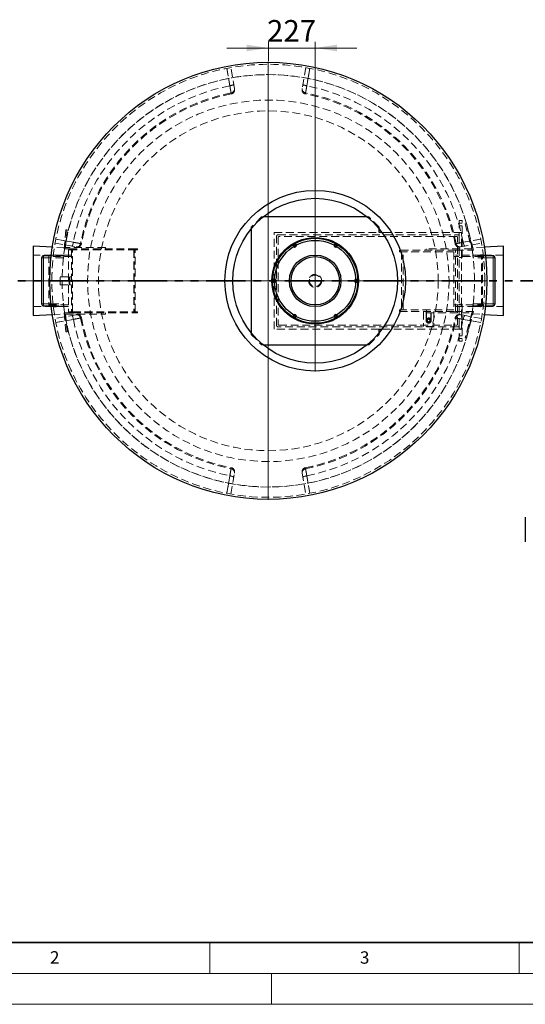
# Model space of a CAD drawing. Units: millimetres. Extents: x -80 to 420, y 0 to 346.
# Drawn here: x 84 to 166, y 0 to 159 of the extents above; entities that cross this region are included whole.
import ezdxf

# ---------------------------------------------------------------- set-up
doc = ezdxf.new("R2010")
doc.units = ezdxf.units.MM
for name, pattern in [('CENTERX2', [20.32, 12.7, -2.54, 2.54, -2.54]), ('HIDDEN', [1.905, 1.27, -0.635]), ('PHANTOM', [12.7, 6.35, -1.27, 1.27, -1.27, 1.27, -1.27])]:
    doc.linetypes.add(name, pattern=pattern)
doc.styles.add('SLDTEXTSTYLE0', font='TXT', dxfattribs={"width": 0.605})
doc.dimstyles.new('SLDDIMSTYLE0', dxfattribs={"dimtxt": 3.5, "dimasz": 3.5, "dimexe": 0, "dimexo": 0.0625, "dimgap": 0.875, "dimtad": 1, "dimdec": 0, "dimlfac": 30, "dimrnd": 1e-09, "dimzin": 12, "dimdsep": 46, "dimtxsty": 'SLDTEXTSTYLE0', "dimsah": 1, "dimcen": 0.09, "dimadec": 0, "dimazin": 3, "dimtfac": 1, "dimtdec": 3, "dimtmove": 0, "dimatfit": 0, "dimfxl": 0, "dimfrac": 2, "dimtolj": 1, "dimtzin": 12, "dimarcsym": 0})

# ---------------------------------------------------------------- blocks, each defined once
blk = doc.blocks.new('_D')
at = {"color": 7, "linetype": 'Continuous', "lineweight": 18}
for p, q in [((124.47, 154.59), (117.74, 154.59)), ((124.47, 152.47), (124.47, 155.59)), ((132.05, 154.59), (124.47, 154.59)), ((132.05, 131.74), (132.05, 155.59)), ((132.05, 154.59), (138.78, 154.59))]:
    blk.add_line(p, q, dxfattribs=at)
for points in [[(124.47, 154.59), (120.97, 155.13), (120.97, 154.06)], [(132.05, 154.59), (135.55, 154.06), (135.55, 155.13)]]:
    blk.add_solid(points, dxfattribs=at)
at = {"color": 7, "linetype": 'Continuous', "lineweight": 18, "insert": (124.25, 159.11), "char_height": 3.5, "attachment_point": 1, "style": 'SLDTEXTSTYLE0'}
blk.add_mtext('227', dxfattribs=at)
blk = doc.blocks.new('SW_CENTERMARKSYMBOL_0')
at = {"color": 0, "linetype": 'Continuous', "lineweight": 18}
for p, q in [((0, 0.17), (0, 35.42)), ((-0.17, 0), (-35.42, 0)), ((0, 0), (-0.08, 0)), ((0, 0), (0, 0.08)), ((0, 0), (0, -0.08)), ((0, 0), (0.08, 0)), ((0.17, 0), (35.42, 0)), ((0, -0.17), (0, -35.42))]:
    blk.add_line(p, q, dxfattribs=at)
blk = doc.blocks.new('SW_CENTERMARKSYMBOL_1')
at = {"color": 0, "linetype": 'Continuous', "lineweight": 18}
for p, q in [((0, 0.17), (0, 14.68)), ((-0.17, 0), (-14.68, 0)), ((0, 0), (-0.08, 0)), ((0, 0), (0, 0.08)), ((0, 0), (0, -0.08)), ((0, 0), (0.08, 0)), ((0.17, 0), (14.68, 0)), ((0, -0.17), (0, -14.68))]:
    blk.add_line(p, q, dxfattribs=at)

msp = doc.modelspace()

# ---------------------------------------------------------------- linework, layer by layer
at = {"color": 7, "linetype": 'HIDDEN', "lineweight": 18}
for p, q in [((118.98586, 148.03922), (118.38874, 151.42569)), ((130.54411, 151.42569), (129.94698, 148.03922)), ((123.37815, 127.29075), (121.71148, 125.62408)), ((123.61894, 127.29075), (123.37815, 127.29075)), ((140.71148, 127.29075), (140.47124, 127.29075)), ((142.37815, 125.62408), (140.71148, 127.29075)), ((155.31148, 126.72408), (155.31148, 124.19075)), ((155.81148, 126.72408), (155.31148, 126.72408)), ((155.81148, 126.25742), (155.31148, 126.25742)), ((155.31148, 125.85742), (155.81148, 125.85742)), ((155.81148, 120.72408), (155.81148, 126.72408)), ((156.49738, 126.20635), (156.3042, 126.15459)), ((156.3042, 126.15459), (157.38417, 122.12408)), ((157.64481, 121.92408), (156.49738, 126.20635)), ((91.72797, 125.21229), (91.45778, 122.12408)), ((91.85748, 124.3979), (91.65824, 124.41533)), ((91.67605, 122.32408), (91.92721, 125.19486)), ((91.92721, 125.19486), (91.72797, 125.21229)), ((121.71148, 125.62408), (121.71148, 125.38323)), ((125.41148, 109.12408), (125.41148, 124.79075)), ((125.41148, 124.79075), (142.37815, 124.79075)), ((125.81148, 109.72408), (125.81148, 124.19075)), ((126.01148, 124.39075), (155.11148, 124.39075)), ((142.37815, 125.3839), (142.37815, 125.62408)), ((155.71148, 124.79075), (142.83474, 124.79075)), ((155.31148, 124.19075), (155.31148, 109.72408)), ((155.71148, 109.12408), (155.71148, 124.79075)), ((156.70444, 125.43361), (156.51125, 125.38185)), ((156.61478, 124.99548), (156.80796, 125.04724)), ((89.99815, 123.0351), (93.38461, 122.43798)), ((91.62338, 124.01685), (91.82262, 123.99942)), ((126.07815, 124.02408), (126.07815, 109.89075)), ((154.94481, 124.12408), (126.17815, 124.12408)), ((155.04481, 109.89075), (155.04481, 124.02408)), ((155.54823, 122.43798), (158.93469, 123.0351)), ((91.39411, 121.12408), (86.46642, 121.12408)), ((88.95778, 121.12408), (88.95778, 112.79075)), ((92.62445, 121.12408), (88.95778, 121.12408)), ((91.38004, 121.00742), (89.36597, 121.00742)), ((91.56175, 122.28598), (89.55267, 122.38644)), ((91.38065, 121.01239), (89.72636, 121.21514)), ((91.34274, 120.69005), (91.38004, 121.00742)), ((91.45778, 122.12408), (92.85778, 122.12408)), ((98.12445, 122.32408), (91.67605, 122.32408)), ((92.15778, 121.95742), (92.15778, 111.95742)), ((92.85778, 121.95742), (92.15778, 121.95742)), ((92.62445, 121.89075), (92.62445, 112.02408)), ((92.79112, 112.02408), (92.79112, 121.89075)), ((103.09112, 122.12408), (92.85778, 122.12408)), ((103.09112, 121.95742), (92.85778, 121.95742)), ((98.12445, 122.12408), (98.12445, 122.32408)), ((102.72445, 121.95742), (102.72445, 111.95742)), ((102.79112, 121.95742), (102.79112, 111.95742)), ((102.95778, 111.95742), (102.95778, 121.95742)), ((103.29112, 122.12408), (103.09112, 122.12408)), ((103.09112, 121.95742), (103.09112, 122.12408)), ((103.29112, 121.95742), (103.09112, 121.95742)), ((103.29112, 121.95742), (103.29112, 122.12408)), ((145.67815, 121.92408), (145.67815, 121.65742)), ((154.74481, 121.92408), (145.67815, 121.92408)), ((145.67815, 121.65742), (154.47815, 121.65742)), ((146.01148, 121.65742), (146.01148, 112.25742)), ((146.27815, 112.25742), (146.27815, 121.65742)), ((149.97815, 122.12408), (149.97815, 121.92408)), ((157.38417, 122.12408), (149.97815, 122.12408)), ((154.47815, 121.65742), (154.47815, 112.25742)), ((154.74481, 111.99075), (154.74481, 121.92408)), ((154.74481, 121.92408), (157.64481, 121.92408)), ((158.91148, 121.12408), (154.74481, 121.12408)), ((159.38017, 122.38644), (157.37109, 122.28598)), ((162.46642, 121.12408), (157.53831, 121.12408)), ((159.20648, 121.21514), (157.55219, 121.01239)), ((159.56688, 121.00742), (157.5528, 121.00742)), ((157.5528, 121.00742), (157.5919, 120.67408)), ((158.91148, 112.79075), (158.91148, 121.12408)), ((159.07815, 121.05742), (158.91148, 121.12408)), ((159.07815, 112.85742), (159.07815, 121.05742)), ((92.79112, 120.86742), (88.95778, 120.86742)), ((91.34094, 120.67408), (89.32911, 120.67408)), ((159.07815, 120.86742), (154.47815, 120.86742)), ((155.81148, 120.72408), (155.31148, 120.72408)), ((159.60374, 120.67408), (157.5919, 120.67408)), ((90.79112, 117.62408), (92.39112, 117.62408)), ((90.79112, 116.29075), (90.79112, 117.62408)), ((90.79112, 116.29075), (92.39112, 116.29075)), ((92.29112, 116.29075), (92.29112, 117.62408)), ((92.35778, 117.62408), (92.35778, 116.29075)), ((92.39112, 117.62408), (92.62445, 117.62408)), ((92.39112, 117.62408), (92.39112, 116.29075)), ((92.39112, 116.29075), (92.62445, 116.29075)), ((157.79975, 116.95742), (159.46642, 116.95742)), ((157.79975, 116.95742), (159.46642, 116.95742)), ((88.95778, 113.04742), (92.79112, 113.04742)), ((89.32911, 113.24075), (91.34094, 113.24075)), ((91.38004, 112.90742), (91.33243, 113.31738)), ((154.47815, 113.04742), (159.07815, 113.04742)), ((155.81148, 113.19075), (155.31148, 113.19075)), ((155.81148, 113.19075), (155.81148, 107.19075)), ((157.58416, 113.17235), (157.5528, 112.90742)), ((157.5919, 113.24075), (159.60374, 113.24075)), ((86.46642, 112.79075), (91.39453, 112.79075)), ((88.95778, 112.79075), (92.62445, 112.79075)), ((89.36597, 112.90742), (91.38004, 112.90742)), ((89.55267, 111.5284), (91.56175, 111.62885)), ((89.72636, 112.69969), (91.38065, 112.90244)), ((93.38461, 111.47686), (89.99815, 110.87973)), ((92.85778, 111.79075), (91.45778, 111.79075)), ((91.45778, 111.79075), (91.72797, 108.70255)), ((91.67605, 111.59075), (98.12445, 111.59075)), ((91.92721, 108.71998), (91.67605, 111.59075)), ((92.85778, 111.95742), (92.15778, 111.95742)), ((92.85778, 111.95742), (103.09112, 111.95742)), ((92.85778, 111.79075), (103.09112, 111.79075)), ((98.12445, 111.59075), (98.12445, 111.79075)), ((103.09112, 111.95742), (103.29112, 111.95742)), ((103.09112, 111.79075), (103.09112, 111.95742)), ((103.09112, 111.79075), (103.29112, 111.79075)), ((103.29112, 111.95742), (103.29112, 111.79075)), ((145.67815, 112.25742), (145.67815, 111.99075)), ((154.47815, 112.25742), (145.67815, 112.25742)), ((145.67815, 111.99075), (154.74481, 111.99075)), ((149.54481, 111.99075), (149.54481, 109.57408)), ((149.96148, 111.99075), (149.96148, 110.54075)), ((149.97815, 111.79075), (149.97815, 111.99075)), ((149.97815, 111.79075), (157.38417, 111.79075)), ((150.03815, 112.25742), (150.03815, 110.54075)), ((150.71815, 110.54075), (150.71815, 112.25742)), ((150.79481, 110.54075), (150.79481, 111.99075)), ((151.21148, 111.99075), (151.21148, 109.57408)), ((154.74481, 112.79075), (158.91148, 112.79075)), ((157.64481, 111.99075), (154.74481, 111.99075)), ((158.93469, 110.87973), (155.54823, 111.47686)), ((157.38417, 111.79075), (156.3042, 107.76024)), ((156.49738, 107.70848), (157.64481, 111.99075)), ((157.37109, 111.62885), (159.38017, 111.5284)), ((157.53873, 112.79075), (162.46642, 112.79075)), ((157.55219, 112.90244), (159.20648, 112.6997)), ((157.5528, 112.90742), (159.56688, 112.90742)), ((158.91148, 112.79075), (159.07815, 112.85742)), ((91.82262, 109.91541), (91.62338, 109.89798)), ((150.67629, 110.80742), (150.08, 110.80742)), ((150.08, 110.80742), (150.08, 110.27408)), ((150.08, 110.27408), (150.67629, 110.27408)), ((150.67629, 110.27408), (150.67629, 110.80742)), ((91.65824, 109.4995), (91.85748, 109.51693)), ((91.72797, 108.70255), (91.92721, 108.71998)), ((121.71148, 108.5316), (121.71148, 108.29075)), ((121.71148, 108.29075), (123.37815, 106.62408)), ((142.37815, 109.12408), (125.41148, 109.12408)), ((155.11148, 109.52408), (126.01148, 109.52408)), ((126.17815, 109.79075), (154.94481, 109.79075)), ((140.71148, 106.62408), (142.37815, 108.29075)), ((142.37815, 108.29075), (142.37815, 108.53093)), ((142.83474, 109.12408), (155.71148, 109.12408)), ((151.21148, 109.57408), (149.54481, 109.57408)), ((155.31148, 107.19075), (155.31148, 109.72408)), ((156.51125, 108.53298), (156.70444, 108.48122)), ((156.80796, 108.86759), (156.61478, 108.91935)), ((155.81148, 108.05742), (155.31148, 108.05742)), ((155.31148, 107.65742), (155.81148, 107.65742)), ((155.81148, 107.19075), (155.31148, 107.19075)), ((156.3042, 107.76024), (156.49738, 107.70848)), ((123.37815, 106.62408), (123.61894, 106.62408)), ((140.47124, 106.62408), (140.71148, 106.62408)), ((118.38874, 82.48915), (118.98586, 85.87561)), ((129.94698, 85.87561), (130.54411, 82.48915))]:
    msp.add_line(p, q, dxfattribs=at)
at = {"color": 7, "linetype": 'Continuous', "lineweight": 25}
for p, q in [((140.47124, 127.29075), (123.61894, 127.29075)), ((121.71148, 125.38323), (121.71148, 108.5316)), ((142.37815, 124.79075), (142.37815, 125.3839)), ((142.83474, 124.79075), (142.37815, 124.79075)), ((86.46642, 122.54075), (86.46642, 111.37408)), ((89.55267, 122.38644), (86.46642, 122.54075)), ((89.36597, 121.00742), (88.13309, 121.00742)), ((162.46642, 122.54075), (159.38017, 122.38644)), ((160.79975, 121.00742), (159.56688, 121.00742)), ((162.46642, 111.37408), (162.46642, 122.54075)), ((87.79975, 120.67408), (87.79975, 113.24075)), ((161.13309, 113.24075), (161.13309, 120.67408)), ((86.46642, 111.37408), (89.55267, 111.5284)), ((88.13309, 112.90742), (89.36597, 112.90742)), ((159.38017, 111.5284), (162.46642, 111.37408)), ((159.56688, 112.90742), (160.79975, 112.90742)), ((142.37815, 109.12408), (142.83474, 109.12408)), ((142.37815, 108.53093), (142.37815, 109.12408)), ((123.61894, 106.62408), (140.47124, 106.62408)), ((166.01722, 78.73151), (166.01722, 74.74836))]:
    msp.add_line(p, q, dxfattribs=at)
at = {"color": 8, "linetype": 'Continuous', "lineweight": 18}
for p, q in [((88.13309, 120.67408), (88.13309, 121.00742)), ((160.79975, 120.67408), (160.79975, 121.00742)), ((88.13309, 120.67408), (87.79975, 120.67408)), ((89.32911, 120.67408), (88.13309, 120.67408)), ((88.13309, 120.67408), (88.13309, 113.24075)), ((160.79975, 120.67408), (159.60374, 120.67408)), ((160.79975, 113.24075), (160.79975, 120.67408)), ((160.79975, 120.67408), (161.13309, 120.67408)), ((88.13309, 113.24075), (87.79975, 113.24075)), ((88.13309, 113.24075), (88.13309, 112.90742)), ((88.13309, 113.24075), (89.32911, 113.24075)), ((159.60374, 113.24075), (160.79975, 113.24075)), ((160.79975, 113.24075), (160.79975, 112.90742)), ((160.79975, 113.24075), (161.13309, 113.24075))]:
    msp.add_line(p, q, dxfattribs=at)
at = {"color": 7, "linetype": 'PHANTOM', "lineweight": 35}
msp.add_line((171.58642, 116.95742), (77.34642, 116.95742), dxfattribs=at)
at = {"color": 7, "linetype": 'CENTERX2', "lineweight": 18}
msp.add_line((84.46642, 116.95742), (93.56175, 116.95742), dxfattribs=at)
at = {"color": 7, "linetype": 'Continuous', "lineweight": 35}
msp.add_line((20, 10), (415, 10), dxfattribs=at)
at = {"color": 7, "linetype": 'Continuous', "lineweight": 18}
for p, q in [((115, 10), (115, 5)), ((165, 10), (165, 5)), ((15, 5), (415, 5)), ((125, 5), (125, 0)), ((0, 0), (420, 0))]:
    msp.add_line(p, q, dxfattribs=at)
at = {"color": 7, "linetype": 'HIDDEN', "lineweight": 18, "flags": 128}
for points in [[(118.2349, 148.47542), (118.00832, 149.75979), (117.73588, 151.30418)], [(117.7444, 151.30584), (117.84245, 150.75087), (118.23468, 148.53094), (118.44678, 147.33078)], [(130.48606, 147.33078), (130.58415, 147.88577), (130.97641, 150.1057), (131.18844, 151.30584)], [(131.19696, 151.30418), (130.97039, 150.0198), (130.69794, 148.47542)], [(118.86456, 148.72716), (118.86133, 148.70662), (118.84487, 148.68415), (118.81552, 148.66021), (118.77387, 148.63528), (118.72076, 148.60986), (118.65727, 148.58448), (118.58469, 148.55964), (118.50448, 148.53585), (118.41827, 148.51359), (118.3278, 148.49331), (118.2349, 148.47542)], [(118.98586, 148.03922), (118.99409, 147.95442), (118.98911, 147.869), (118.97103, 147.78467), (118.9402, 147.70309), (118.89723, 147.62589), (118.84299, 147.5546), (118.77854, 147.49063), (118.70516, 147.43527), (118.62432, 147.3896), (118.53762, 147.35454), (118.44678, 147.33078)], [(129.94698, 148.03922), (129.93875, 147.95442), (129.94373, 147.869), (129.96181, 147.78467), (129.99264, 147.70309), (130.03561, 147.62589), (130.08986, 147.5546), (130.15431, 147.49063), (130.22768, 147.43527), (130.30852, 147.3896), (130.39522, 147.35454), (130.48606, 147.33078)], [(130.06828, 148.72716), (130.07151, 148.70662), (130.08797, 148.68415), (130.11732, 148.66021), (130.15898, 148.63528), (130.21208, 148.60986), (130.27557, 148.58448), (130.34815, 148.55964), (130.42836, 148.53585), (130.51458, 148.51359), (130.60504, 148.49331), (130.69794, 148.47542)], [(94.09306, 122.97705), (93.53807, 123.07514), (91.31814, 123.46741), (90.11799, 123.67943)], [(90.11966, 123.68796), (91.40404, 123.46138), (92.94842, 123.18893)], [(92.69668, 122.55928), (92.71722, 122.56251), (92.73969, 122.57897), (92.76363, 122.60832), (92.78856, 122.64997), (92.81398, 122.70308), (92.83936, 122.76657), (92.8642, 122.83915), (92.88799, 122.91936), (92.91025, 123.00557), (92.93053, 123.09604), (92.94842, 123.18893)], [(93.38461, 122.43798), (93.46942, 122.42975), (93.55483, 122.43472), (93.63917, 122.45281), (93.72075, 122.48364), (93.79795, 122.5266), (93.86924, 122.58085), (93.9332, 122.6453), (93.98857, 122.71868), (94.03423, 122.79952), (94.0693, 122.88622), (94.09306, 122.97705)], [(158.81485, 123.67943), (158.25987, 123.58139), (156.03995, 123.18916), (154.83979, 122.97705)], [(155.54823, 122.43798), (155.46343, 122.42975), (155.37801, 122.43472), (155.29367, 122.45281), (155.21209, 122.48364), (155.13489, 122.5266), (155.0636, 122.58085), (154.99964, 122.6453), (154.94427, 122.71868), (154.89861, 122.79952), (154.86355, 122.88622), (154.83979, 122.97705)], [(155.98442, 123.18893), (157.2688, 123.41552), (158.81318, 123.68796)], [(156.23616, 122.55928), (156.21562, 122.56251), (156.19315, 122.57897), (156.16921, 122.60832), (156.14428, 122.64997), (156.11887, 122.70308), (156.09348, 122.76657), (156.06864, 122.83915), (156.04485, 122.91936), (156.02259, 123.00557), (156.00231, 123.09604), (155.98442, 123.18893)], [(125.44481, 117.15742), (125.49455, 117.15113), (125.51417, 117.145)], [(125.44481, 117.10742), (125.48707, 117.10134), (125.51285, 117.0911)], [(138.57545, 117.145), (138.59508, 117.15113), (138.64481, 117.15742)], [(138.57678, 117.0911), (138.60255, 117.10134), (138.64481, 117.10742)], [(93.38461, 111.47686), (93.46942, 111.48508), (93.55483, 111.48011), (93.63917, 111.46203), (93.72075, 111.4312), (93.79795, 111.38823), (93.86924, 111.33398), (93.9332, 111.26953), (93.98857, 111.19616), (94.03423, 111.11532), (94.0693, 111.02862), (94.09306, 110.93778)], [(155.54823, 111.47686), (155.46343, 111.48508), (155.37801, 111.48011), (155.29367, 111.46203), (155.21209, 111.4312), (155.13489, 111.38823), (155.0636, 111.33398), (154.99964, 111.26953), (154.94427, 111.19616), (154.89861, 111.11532), (154.86355, 111.02862), (154.83979, 110.93778)], [(90.11799, 110.2354), (90.67297, 110.33344), (92.8929, 110.72568), (94.09306, 110.93778)], [(92.94842, 110.7259), (91.66404, 110.49932), (90.11966, 110.22688)], [(92.69668, 111.35555), (92.71722, 111.35232), (92.73969, 111.33587), (92.76363, 111.30651), (92.78856, 111.26486), (92.81398, 111.21176), (92.83936, 111.14827), (92.8642, 111.07568), (92.88799, 110.99547), (92.91025, 110.90926), (92.93053, 110.81879), (92.94842, 110.7259)], [(154.83979, 110.93778), (155.39477, 110.83969), (157.6147, 110.44742), (158.81485, 110.2354)], [(156.23616, 111.35555), (156.21562, 111.35232), (156.19315, 111.33587), (156.16921, 111.30651), (156.14428, 111.26486), (156.11887, 111.21176), (156.09348, 111.14827), (156.06864, 111.07568), (156.04485, 110.99547), (156.02259, 110.90926), (156.00231, 110.81879), (155.98442, 110.7259)], [(158.81318, 110.22688), (157.5288, 110.45345), (155.98442, 110.7259)], [(118.44678, 86.58405), (118.3487, 86.02907), (117.95643, 83.80913), (117.7444, 82.60899)], [(118.98586, 85.87561), (118.99409, 85.96041), (118.98911, 86.04583), (118.97103, 86.13017), (118.9402, 86.21174), (118.89723, 86.28895), (118.84299, 86.36024), (118.77854, 86.4242), (118.70516, 86.47956), (118.62432, 86.52523), (118.53762, 86.56029), (118.44678, 86.58405)], [(129.94698, 85.87561), (129.93875, 85.96041), (129.94373, 86.04583), (129.96181, 86.13017), (129.99264, 86.21174), (130.03561, 86.28895), (130.08986, 86.36024), (130.15431, 86.4242), (130.22768, 86.47956), (130.30852, 86.52523), (130.39522, 86.56029), (130.48606, 86.58405)], [(131.18844, 82.60899), (131.0904, 83.16397), (130.69816, 85.38389), (130.48606, 86.58405)], [(117.73588, 82.61066), (117.96245, 83.89503), (118.2349, 85.43941)], [(118.86456, 85.18767), (118.86133, 85.20822), (118.84487, 85.23068), (118.81552, 85.25463), (118.77387, 85.27956), (118.72076, 85.30497), (118.65727, 85.33035), (118.58469, 85.35519), (118.50448, 85.37898), (118.41827, 85.40124), (118.3278, 85.42152), (118.2349, 85.43941)], [(130.06828, 85.18767), (130.07151, 85.20822), (130.08797, 85.23068), (130.11732, 85.25463), (130.15898, 85.27956), (130.21208, 85.30497), (130.27557, 85.33035), (130.34815, 85.35519), (130.42836, 85.37898), (130.51458, 85.40124), (130.60504, 85.42152), (130.69794, 85.43941)], [(130.69794, 85.43941), (130.92452, 84.15504), (131.19696, 82.61066)]]:
    msp.add_lwpolyline(points, dxfattribs=at)
at = {"color": 7, "linetype": 'Continuous', "lineweight": 25}
for centre, radius in [((124.46642, 116.95742), 35.33333), ((132.04509, 116.95742), 14.6), ((132.04509, 116.95742), 13.33333), ((132.04481, 116.95742), 7.00167), ((132.04481, 116.95742), 6.86833), ((132.04481, 116.95742), 6.86667), ((132.04481, 116.95742), 6.53333), ((132.04481, 116.95742), 4.16667), ((132.04481, 116.95742), 3.91)]:
    msp.add_circle(centre, radius, dxfattribs=at)
at = {"color": 7, "linetype": 'HIDDEN', "lineweight": 18}
for centre, radius in [((124.46642, 116.95742), 29.22314), ((124.46642, 116.95742), 27.46667), ((132.04481, 116.95742), 1.05), ((132.04481, 116.95742), 0.93), ((150.37815, 110.54075), 0.41667), ((150.37815, 110.54075), 0.34), ((150.37815, 110.54075), 0.2)]:
    msp.add_circle(centre, radius, dxfattribs=at)
for centre, radius, start, end in [((124.46642, 116.95742), 35, 0.0000057, 0), ((124.46642, 116.95742), 33.33333, 0.0000057, 0), ((124.46642, 116.95742), 33.33333, 9.1985966, 170.8014034), ((124.46642, 116.95742), 32.12812, 101.183879, 168.816121), ((124.46642, 116.95742), 32.12812, 11.183879, 78.816121), ((124.46642, 116.95742), 30.96413, 101.2100742, 168.7899258), ((124.46642, 116.95742), 30.80798, 101.2136377, 168.7864168), ((118.34559, 147.83117), 0.66667, 281.2565267, 10.0058942), ((130.58725, 147.83117), 0.66667, 169.9998512, 258.7694759), ((124.46642, 116.95742), 30.80798, 11.2134497, 78.7863845), ((124.46642, 116.95742), 30.96413, 11.2100742, 78.7899258), ((126.01148, 124.19075), 0.2, 90, 180), ((155.11148, 124.19075), 0.2, 0, 90), ((93.59267, 123.07824), 0.66667, 259.9998512, 348.7694759), ((126.17815, 124.02408), 0.1, 90, 180), ((128.74481, 122.67318), 0.26667, 120, 225.6011644), ((128.74481, 122.67318), 0.20667, 10.3296498, 229.6703502), ((128.74481, 122.67318), 0.2, 90, 230.2917955), ((128.74481, 122.67318), 0.15, 90, 236.9725397), ((128.74481, 122.67318), 0.26667, 14.3988356, 120), ((128.74481, 122.67318), 0.2, 9.7082045, 90), ((128.74481, 122.67318), 0.15, 3.0274603, 90), ((135.34481, 122.67318), 0.26667, 60, 165.6011644), ((135.34481, 122.67318), 0.20667, 310.3296498, 169.6703502), ((135.34481, 122.67318), 0.2, 90, 170.2917955), ((135.34481, 122.67318), 0.15, 90, 176.9725397), ((135.34481, 122.67318), 0.2, 309.7082045, 90), ((135.34481, 122.67318), 0.15, 303.0274603, 90), ((135.34481, 122.67318), 0.26667, 314.3988356, 60), ((155.34017, 123.07824), 0.66667, 191.2565267, 280.0058942), ((154.94481, 124.02408), 0.1, 0, 90), ((92.85778, 121.89075), 0.23333, 90, 180), ((92.85778, 121.89075), 0.06667, 90, 180), ((125.44481, 116.95742), 0.26667, 74.3988356, 180), ((125.44481, 116.95742), 0.26667, 180, 285.6011644), ((125.44481, 116.95742), 0.20667, 70.3296498, 289.6703502), ((125.44481, 116.95742), 0.2, 90, 290.2917955), ((125.44481, 116.95742), 0.15, 90, 296.9725397), ((138.64481, 116.95742), 0.26667, 0, 105.6011644), ((138.64481, 116.95742), 0.26667, 254.3988356, 0), ((138.64481, 116.95742), 0.20667, 250.3296498, 109.6703502), ((138.64481, 116.95742), 0.2, 249.7082045, 90), ((138.64481, 116.95742), 0.15, 243.0274603, 90), ((124.46642, 116.95742), 33.33333, 189.1985966, 350.8014034), ((92.85778, 112.02408), 0.23333, 180, 270), ((92.85778, 112.02408), 0.06667, 180, 270), ((93.59267, 110.83659), 0.66667, 11.2565267, 100.0058942), ((128.74481, 111.24165), 0.26667, 134.3988356, 240), ((135.34481, 111.24165), 0.26667, 300, 45.6011644), ((155.34017, 110.83659), 0.66667, 79.9998512, 168.7694759), ((124.46642, 116.95742), 32.12812, 191.183879, 258.816121), ((124.46642, 116.95742), 30.96413, 191.2100742, 258.7899258), ((124.46642, 116.95742), 30.80798, 191.2135982, 258.7864216), ((126.17815, 109.89075), 0.1, 180, 270), ((128.74481, 111.24165), 0.20667, 130.3296498, 349.6703502), ((128.74481, 111.24165), 0.2, 129.7082045, 350.2917955), ((128.74481, 111.24165), 0.15, 123.0274603, 356.9725397), ((128.74481, 111.24165), 0.26667, 240, 345.6011644), ((124.46642, 116.95742), 30.80798, 281.2137414, 348.7863048), ((124.46642, 116.95742), 30.96413, 281.2100742, 348.7899258), ((124.46642, 116.95742), 32.12812, 281.183879, 348.816121), ((135.34481, 111.24165), 0.26667, 194.3988356, 300), ((135.34481, 111.24165), 0.20667, 190.3296498, 49.6703502), ((135.34481, 111.24165), 0.2, 189.7082045, 50.2917955), ((135.34481, 111.24165), 0.15, 183.0274603, 56.9725397), ((150.37815, 110.54075), 0.4, 138.1896851, 221.8103149), ((150.37815, 110.54075), 0.4, 41.8103149, 138.1896851), ((150.37815, 110.54075), 0.4, 90, 138.1896851), ((150.37815, 110.54075), 0.4, 221.8103149, 318.1896851), ((150.37815, 110.54075), 0.4, 41.8103149, 90), ((150.37815, 110.54075), 0.4, 318.1896851, 41.8103149), ((154.94481, 109.89075), 0.1, 270, 0), ((126.01148, 109.72408), 0.2, 180, 270), ((155.11148, 109.72408), 0.2, 270, 0), ((118.34559, 86.08366), 0.66667, 349.9998512, 78.7694759), ((130.58725, 86.08366), 0.66667, 101.2565267, 190.0058942)]:
    msp.add_arc(centre, radius, start, end, dxfattribs=at)
at = {"color": 7, "linetype": 'Continuous', "lineweight": 25}
for centre, radius, start, end in [((128.74481, 122.67318), 0.26667, 225.6011644, 14.3988356), ((128.74481, 122.67318), 0.20667, 229.6703502, 10.3296498), ((128.74481, 122.67318), 0.2, 230.2917955, 9.7082045), ((128.74481, 122.67318), 0.15, 236.9725397, 3.0274603), ((135.34481, 122.67318), 0.26667, 165.6011644, 314.3988356), ((135.34481, 122.67318), 0.20667, 169.6703502, 310.3296498), ((135.34481, 122.67318), 0.2, 170.2917955, 309.7082045), ((135.34481, 122.67318), 0.15, 176.9725397, 303.0274603), ((88.13309, 120.67408), 0.33333, 90, 180), ((160.79975, 120.67408), 0.33333, 0, 90), ((125.44481, 116.95742), 0.15, 296.9725397, 63.0274603), ((125.44481, 116.95742), 0.2, 290.2917955, 69.7082045), ((125.44481, 116.95742), 0.20667, 289.6703502, 70.3296498), ((125.44481, 116.95742), 0.26667, 285.6011644, 74.3988356), ((138.64481, 116.95742), 0.26667, 105.6011644, 254.3988356), ((138.64481, 116.95742), 0.20667, 109.6703502, 250.3296498), ((138.64481, 116.95742), 0.2, 110.2917955, 249.7082045), ((138.64481, 116.95742), 0.15, 116.9725397, 243.0274603), ((88.13309, 113.24075), 0.33333, 180, 270), ((160.79975, 113.24075), 0.33333, 270, 0), ((128.74481, 111.24165), 0.26667, 345.6011644, 134.3988356), ((128.74481, 111.24165), 0.20667, 349.6703502, 130.3296498), ((128.74481, 111.24165), 0.2, 90, 129.7082045), ((128.74481, 111.24165), 0.2, 350.2917955, 90), ((135.34481, 111.24165), 0.26667, 45.6011644, 194.3988356), ((135.34481, 111.24165), 0.20667, 49.6703502, 190.3296498), ((135.34481, 111.24165), 0.2, 90, 189.7082045), ((135.34481, 111.24165), 0.2, 50.2917955, 90), ((128.74481, 111.24165), 0.15, 90, 123.0274603), ((128.74481, 111.24165), 0.15, 356.9725397, 90), ((135.34481, 111.24165), 0.15, 90, 183.0274603), ((135.34481, 111.24165), 0.15, 56.9725397, 90)]:
    msp.add_arc(centre, radius, start, end, dxfattribs=at)
at = {"color": 7, "linetype": 'HIDDEN', "lineweight": 18}
for points, knots in [([(118.44678, 147.33078), (118.45163, 147.3046), (118.45585, 147.28185), (118.46306, 147.24294), (118.46606, 147.22678), (118.47083, 147.20104), (118.4726, 147.19147), (118.47488, 147.17918), (118.47536, 147.17657), (118.47507, 147.17817), (118.47429, 147.18238), (118.47146, 147.19762), (118.46942, 147.20865), (118.46402, 147.23778), (118.46071, 147.25562), (118.45294, 147.29756), (118.44847, 147.32167), (118.43837, 147.37617), (118.43274, 147.40655), (118.42028, 147.47384), (118.41356, 147.51012), (118.39919, 147.58768), (118.39154, 147.62898), (118.37532, 147.7166), (118.36674, 147.76293), (118.34862, 147.86079), (118.33924, 147.91145), (118.31991, 148.01592), (118.30994, 148.06976), (118.28942, 148.18065), (118.27887, 148.2377), (118.25715, 148.35514), (118.24611, 148.41483), (118.2349, 148.47542)], [0, 0, 0, 0, 0.0625, 0.0625, 0.125, 0.125, 0.1875, 0.1875, 0.25, 0.25, 0.3125, 0.3125, 0.375, 0.375, 0.4375, 0.4375, 0.5, 0.5, 0.5625, 0.5625, 0.625, 0.625, 0.6875, 0.6875, 0.75, 0.75, 0.8125, 0.8125, 0.875, 0.875, 0.9375, 0.9375, 1, 1, 1, 1]), ([(119.00151, 147.95046), (119.00158, 147.95006), (119.00177, 147.94901), (118.99685, 147.9769), (118.98956, 148.01825), (118.98586, 148.03922)], [0, 0, 0, 0, 0.225521554, 0.607226127, 1, 1, 1, 1]), ([(129.94698, 148.03922), (129.94422, 148.02356), (129.9418, 148.00983), (129.93765, 147.98628), (129.93594, 147.97658), (129.93187, 147.95353), (129.93057, 147.94613), (129.93072, 147.947)], [0, 0, 0, 0, 0.25, 0.25, 0.5, 0.5, 1, 1, 1, 1]), ([(130.69794, 148.47542), (130.68674, 148.41483), (130.67577, 148.35556), (130.65431, 148.23954), (130.64381, 148.18279), (130.62328, 148.07181), (130.61324, 148.01758), (130.59366, 147.91175), (130.58429, 147.86114), (130.56638, 147.76443), (130.55784, 147.71832), (130.5416, 147.63058), (130.53389, 147.58894), (130.51933, 147.51034), (130.51261, 147.47409), (130.50029, 147.40757), (130.49467, 147.37727), (130.48455, 147.32263), (130.48003, 147.29827), (130.47215, 147.25572), (130.46885, 147.23792), (130.4635, 147.20906), (130.46145, 147.198), (130.4586, 147.18259), (130.45779, 147.17824), (130.45747, 147.17653), (130.45796, 147.17918), (130.4602, 147.19124), (130.46194, 147.20065), (130.46668, 147.22621), (130.46967, 147.24236), (130.47696, 147.28167), (130.48121, 147.3046), (130.48606, 147.33078)], [0, 0, 0, 0, 0.0625, 0.0625, 0.125, 0.125, 0.1875, 0.1875, 0.25, 0.25, 0.3125, 0.3125, 0.375, 0.375, 0.4375, 0.4375, 0.5, 0.5, 0.5625, 0.5625, 0.625, 0.625, 0.6875, 0.6875, 0.75, 0.75, 0.8125, 0.8125, 0.875, 0.875, 0.9375, 0.9375, 1, 1, 1, 1]), ([(92.94842, 123.18893), (93.009, 123.17773), (93.06828, 123.16677), (93.1843, 123.14531), (93.24105, 123.13481), (93.35203, 123.11427), (93.40625, 123.10424), (93.51209, 123.08465), (93.56269, 123.07528), (93.65941, 123.05738), (93.70552, 123.04884), (93.79326, 123.03259), (93.83489, 123.02488), (93.9135, 123.01032), (93.94975, 123.00361), (94.01627, 122.99128), (94.04656, 122.98567), (94.10121, 122.97554), (94.12557, 122.97103), (94.16812, 122.96315), (94.18592, 122.95985), (94.21478, 122.9545), (94.22584, 122.95245), (94.24125, 122.94959), (94.2456, 122.94879), (94.24731, 122.94847), (94.24466, 122.94896), (94.2326, 122.95119), (94.22319, 122.95294), (94.19763, 122.95768), (94.18148, 122.96067), (94.14217, 122.96795), (94.11923, 122.9722), (94.09306, 122.97705)], [0, 0, 0, 0, 0.0625, 0.0625, 0.125, 0.125, 0.1875, 0.1875, 0.25, 0.25, 0.3125, 0.3125, 0.375, 0.375, 0.4375, 0.4375, 0.5, 0.5, 0.5625, 0.5625, 0.625, 0.625, 0.6875, 0.6875, 0.75, 0.75, 0.8125, 0.8125, 0.875, 0.875, 0.9375, 0.9375, 1, 1, 1, 1]), ([(154.83979, 122.97705), (154.81361, 122.9722), (154.79086, 122.96799), (154.75194, 122.96078), (154.73578, 122.95778), (154.71005, 122.95301), (154.70048, 122.95124), (154.68818, 122.94896), (154.68557, 122.94848), (154.68718, 122.94877), (154.69139, 122.94955), (154.70663, 122.95238), (154.71765, 122.95442), (154.74679, 122.95982), (154.76463, 122.96313), (154.80657, 122.9709), (154.83068, 122.97537), (154.88517, 122.98546), (154.91556, 122.99109), (154.98284, 123.00356), (155.01912, 123.01028), (155.09669, 123.02465), (155.13799, 123.0323), (155.22561, 123.04852), (155.27193, 123.0571), (155.36979, 123.07522), (155.42045, 123.08459), (155.52492, 123.10393), (155.57876, 123.11389), (155.68966, 123.13441), (155.74671, 123.14497), (155.86415, 123.16669), (155.92384, 123.17773), (155.98442, 123.18893)], [0, 0, 0, 0, 0.0625, 0.0625, 0.125, 0.125, 0.1875, 0.1875, 0.25, 0.25, 0.3125, 0.3125, 0.375, 0.375, 0.4375, 0.4375, 0.5, 0.5, 0.5625, 0.5625, 0.625, 0.625, 0.6875, 0.6875, 0.75, 0.75, 0.8125, 0.8125, 0.875, 0.875, 0.9375, 0.9375, 1, 1, 1, 1]), ([(93.38461, 122.43798), (93.40028, 122.43522), (93.414, 122.4328), (93.43756, 122.42864), (93.44725, 122.42693), (93.4703, 122.42287), (93.47771, 122.42156), (93.47684, 122.42172)], [0, 0, 0, 0, 0.25, 0.25, 0.5, 0.5, 1, 1, 1, 1]), ([(155.4594, 122.42232), (155.45903, 122.42225), (155.45802, 122.42207), (155.48625, 122.42705), (155.52757, 122.43434), (155.54823, 122.43798)], [0, 0, 0, 0, 0.225533987, 0.612766887, 1, 1, 1, 1]), ([(157.5528, 121.00742), (157.55325, 121.00377), (157.55414, 120.99647), (157.56105, 120.93964), (157.57104, 120.85586), (157.58198, 120.76201), (157.58905, 120.69939), (157.5919, 120.67408)], [0, 0, 0, 0, 0.212810701, 0.425595463, 0.639121664, 0.85412461, 1, 1, 1, 1]), ([(91.38004, 112.90742), (91.37959, 112.91106), (91.3787, 112.91836), (91.37179, 112.97519), (91.3618, 113.05897), (91.35087, 113.15282), (91.3438, 113.21544), (91.34094, 113.24075)], [0, 0, 0, 0, 0.212810701, 0.425595463, 0.639121664, 0.85412461, 1, 1, 1, 1]), ([(93.47344, 111.49252), (93.47381, 111.49258), (93.47483, 111.49276), (93.44659, 111.48778), (93.40527, 111.4805), (93.38461, 111.47686)], [0, 0, 0, 0, 0.225533987, 0.6127668868, 1, 1, 1, 1]), ([(155.54823, 111.47686), (155.53257, 111.47962), (155.51884, 111.48204), (155.49528, 111.48619), (155.48559, 111.4879), (155.46254, 111.49196), (155.45513, 111.49327), (155.45601, 111.49312)], [0, 0, 0, 0, 0.25, 0.25, 0.5, 0.5, 1, 1, 1, 1]), ([(94.09306, 110.93778), (94.11923, 110.94263), (94.14199, 110.94685), (94.1809, 110.95406), (94.19706, 110.95705), (94.22279, 110.96182), (94.23236, 110.9636), (94.24466, 110.96587), (94.24727, 110.96636), (94.24567, 110.96606), (94.24146, 110.96528), (94.22622, 110.96246), (94.21519, 110.96041), (94.18605, 110.95501), (94.16822, 110.95171), (94.12628, 110.94393), (94.10217, 110.93947), (94.04767, 110.92937), (94.01729, 110.92374), (93.95, 110.91127), (93.91372, 110.90455), (93.83615, 110.89019), (93.79486, 110.88254), (93.70724, 110.86631), (93.66091, 110.85773), (93.56305, 110.83962), (93.51239, 110.83024), (93.40792, 110.8109), (93.35408, 110.80094), (93.24319, 110.78042), (93.18613, 110.76987), (93.0687, 110.74814), (93.009, 110.7371), (92.94842, 110.7259)], [0, 0, 0, 0, 0.0625, 0.0625, 0.125, 0.125, 0.1875, 0.1875, 0.25, 0.25, 0.3125, 0.3125, 0.375, 0.375, 0.4375, 0.4375, 0.5, 0.5, 0.5625, 0.5625, 0.625, 0.625, 0.6875, 0.6875, 0.75, 0.75, 0.8125, 0.8125, 0.875, 0.875, 0.9375, 0.9375, 1, 1, 1, 1]), ([(155.98442, 110.7259), (155.92384, 110.7371), (155.86457, 110.74806), (155.74854, 110.76953), (155.69179, 110.78002), (155.58082, 110.80056), (155.52659, 110.81059), (155.42075, 110.83018), (155.37015, 110.83955), (155.27344, 110.85745), (155.22732, 110.86599), (155.13958, 110.88224), (155.09795, 110.88995), (155.01934, 110.90451), (154.9831, 110.91123), (154.91657, 110.92355), (154.88628, 110.92916), (154.83163, 110.93929), (154.80727, 110.9438), (154.76473, 110.95169), (154.74692, 110.95499), (154.71807, 110.96034), (154.707, 110.96239), (154.69159, 110.96524), (154.68725, 110.96605), (154.68553, 110.96637), (154.68819, 110.96587), (154.70025, 110.96364), (154.70965, 110.9619), (154.73521, 110.95716), (154.75137, 110.95416), (154.79068, 110.94688), (154.81361, 110.94263), (154.83979, 110.93778)], [0, 0, 0, 0, 0.0625, 0.0625, 0.125, 0.125, 0.1875, 0.1875, 0.25, 0.25, 0.3125, 0.3125, 0.375, 0.375, 0.4375, 0.4375, 0.5, 0.5, 0.5625, 0.5625, 0.625, 0.625, 0.6875, 0.6875, 0.75, 0.75, 0.8125, 0.8125, 0.875, 0.875, 0.9375, 0.9375, 1, 1, 1, 1]), ([(118.2349, 85.43941), (118.24611, 85.5), (118.25707, 85.55927), (118.27853, 85.6753), (118.28903, 85.73205), (118.30956, 85.84302), (118.3196, 85.89725), (118.33919, 86.00308), (118.34855, 86.05369), (118.36646, 86.1504), (118.375, 86.19651), (118.39125, 86.28426), (118.39896, 86.32589), (118.41352, 86.4045), (118.42023, 86.44074), (118.43256, 86.50727), (118.43817, 86.53756), (118.44829, 86.59221), (118.45281, 86.61656), (118.46069, 86.65911), (118.46399, 86.67691), (118.46934, 86.70577), (118.47139, 86.71684), (118.47425, 86.73225), (118.47505, 86.73659), (118.47537, 86.7383), (118.47488, 86.73565), (118.47264, 86.72359), (118.4709, 86.71419), (118.46616, 86.68863), (118.46317, 86.67247), (118.45588, 86.63316), (118.45163, 86.61023), (118.44678, 86.58405)], [0, 0, 0, 0, 0.0625, 0.0625, 0.125, 0.125, 0.1875, 0.1875, 0.25, 0.25, 0.3125, 0.3125, 0.375, 0.375, 0.4375, 0.4375, 0.5, 0.5, 0.5625, 0.5625, 0.625, 0.625, 0.6875, 0.6875, 0.75, 0.75, 0.8125, 0.8125, 0.875, 0.875, 0.9375, 0.9375, 1, 1, 1, 1]), ([(118.98586, 85.87561), (118.98862, 85.89127), (118.99104, 85.905), (118.9952, 85.92856), (118.99691, 85.93825), (119.00097, 85.9613), (119.00228, 85.9687), (119.00212, 85.96783)], [0, 0, 0, 0, 0.25, 0.25, 0.5, 0.5, 1, 1, 1, 1]), ([(129.93133, 85.96438), (129.93126, 85.96477), (129.93107, 85.96583), (129.93599, 85.93793), (129.94328, 85.89658), (129.94698, 85.87561)], [0, 0, 0, 0, 0.225521554, 0.607226127, 1, 1, 1, 1]), ([(130.48606, 86.58405), (130.48121, 86.61023), (130.47699, 86.63298), (130.46978, 86.6719), (130.46679, 86.68806), (130.46202, 86.71379), (130.46024, 86.72336), (130.45796, 86.73566), (130.45748, 86.73826), (130.45778, 86.73666), (130.45856, 86.73245), (130.46138, 86.71721), (130.46343, 86.70618), (130.46883, 86.67705), (130.47213, 86.65921), (130.4799, 86.61727), (130.48437, 86.59316), (130.49447, 86.53867), (130.5001, 86.50828), (130.51256, 86.441), (130.51929, 86.40471), (130.53365, 86.32715), (130.5413, 86.28585), (130.55753, 86.19823), (130.5661, 86.15191), (130.58422, 86.05404), (130.5936, 86.00339), (130.61294, 85.89892), (130.6229, 85.84508), (130.64342, 85.73418), (130.65397, 85.67713), (130.6757, 85.55969), (130.68674, 85.5), (130.69794, 85.43941)], [0, 0, 0, 0, 0.0625, 0.0625, 0.125, 0.125, 0.1875, 0.1875, 0.25, 0.25, 0.3125, 0.3125, 0.375, 0.375, 0.4375, 0.4375, 0.5, 0.5, 0.5625, 0.5625, 0.625, 0.625, 0.6875, 0.6875, 0.75, 0.75, 0.8125, 0.8125, 0.875, 0.875, 0.9375, 0.9375, 1, 1, 1, 1])]:
    msp.add_open_spline(points, degree=3, knots=knots, dxfattribs=at)

# ---------------------------------------------------------------- block references
at = {"color": 7, "linetype": 'Continuous', "lineweight": 18}
for name, p in [('SW_CENTERMARKSYMBOL_0', (124.46642, 116.95742)), ('SW_CENTERMARKSYMBOL_1', (132.04509, 116.95742))]:
    msp.add_blockref(name, p, dxfattribs=at)

# ---------------------------------------------------------------- texts
at = {"color": 7, "linetype": 'Continuous', "lineweight": 18, "char_height": 2, "attachment_point": 2, "style": 'SLDTEXTSTYLE0'}
for s, insert in [('2', (89.9334, 8.59045)), ('3', (140.04534, 8.56472))]:
    msp.add_mtext(s, dxfattribs=dict(at, insert=insert))

# ---------------------------------------------------------------- dimensions: what is measured, and where the dimension line sits
at = {"color": 7, "linetype": 'Continuous', "lineweight": 18}
dim = msp.add_linear_dim(base=(124.46642, 154.59464), p1=(132.04509, 131.64075), p2=(124.46642, 152.37408), dimstyle='SLDDIMSTYLE0', dxfattribs=at)
dim.commit()
dim.dimension.update_dxf_attribs({"geometry": '_D', "text_midpoint": (128.25575, 154.59464), "dimtype": 160})

doc.saveas('drawing.dxf')
